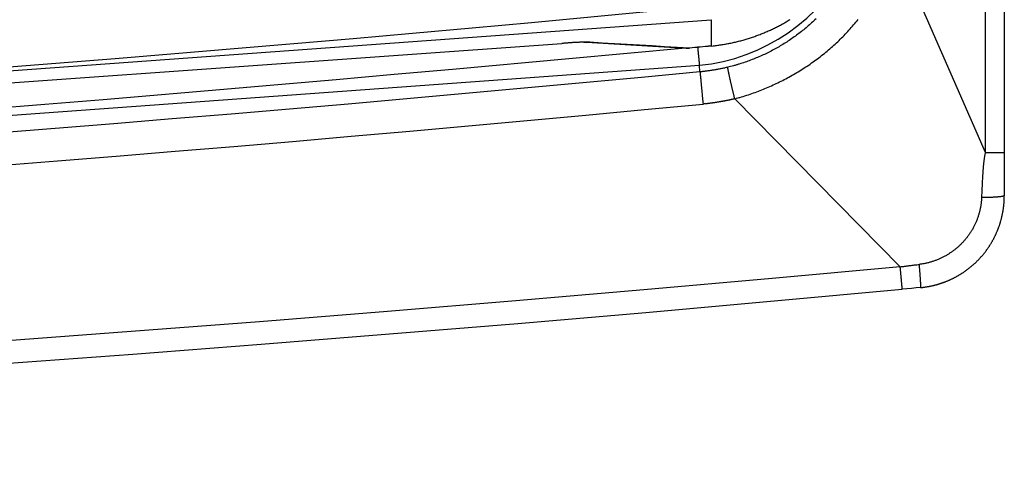
# Model space of a CAD drawing. Units: millimetres. Extents: x 0 to 593, y 0 to 422.
# Drawn here: x 404 to 457, y 148 to 172 of the extents above; entities that cross this region are included whole.
import ezdxf

# ---------------------------------------------------------------- set-up
doc = ezdxf.new("R2010")
doc.units = ezdxf.units.MM
doc.layers.get('0').update_dxf_attribs({"true_color": 0x57e0c6})

msp = doc.modelspace()

# ---------------------------------------------------------------- linework, layer by layer
for points in [[(455.98, 164.836), (455.98, 415.373)], [(457.005, 415.373), (457.005, 164.836)], [(455.98, 164.836), (451.253, 175.657)], [(440.472, 169.559), (441.127, 169.644), (441.77, 169.769), (442.399, 169.935), (443.014, 170.139), (443.612, 170.381), (444.192, 170.66), (444.752, 170.975), (445.29, 171.324), (445.805, 171.707), (446.296, 172.121), (446.76, 172.567), (447.197, 173.042), (447.603, 173.546), (447.978, 174.078), (448.321, 174.637), (448.629, 175.22)], [(441.033, 172.774), (437.812, 172.467), (434.591, 172.164), (431.369, 171.866), (428.147, 171.573), (424.924, 171.285), (421.701, 171.001), (418.477, 170.722), (415.253, 170.447), (412.029, 170.178), (408.804, 169.913), (405.579, 169.652), (402.353, 169.397)], [(337.811, 164.526), (441.104, 172.03)], [(441.104, 170.602), (441.225, 170.614), (441.285, 170.621), (441.346, 170.628), (441.406, 170.635), (441.467, 170.643), (441.527, 170.652), (441.587, 170.66), (441.647, 170.669), (441.708, 170.679), (441.768, 170.688), (441.828, 170.698), (441.888, 170.709), (441.948, 170.72), (442.008, 170.731), (442.068, 170.742), (442.127, 170.754), (442.187, 170.766), (442.246, 170.779), (442.306, 170.792), (442.365, 170.805), (442.425, 170.819), (442.484, 170.833), (442.543, 170.848), (442.602, 170.862), (442.661, 170.877), (442.72, 170.893), (442.779, 170.909), (442.838, 170.925), (442.896, 170.942), (442.955, 170.959), (443.013, 170.976), (443.071, 170.994), (443.13, 171.012), (443.188, 171.03), (443.246, 171.049), (443.303, 171.068), (443.361, 171.087), (443.419, 171.107), (443.476, 171.127), (443.534, 171.148), (443.591, 171.168), (443.648, 171.19), (443.705, 171.211), (443.762, 171.233), (443.818, 171.255), (443.875, 171.278), (443.931, 171.301), (443.988, 171.324), (444.044, 171.348), (444.1, 171.372), (444.156, 171.396), (444.211, 171.421), (444.267, 171.445), (444.322, 171.471), (444.378, 171.496), (444.433, 171.522), (444.488, 171.549), (444.542, 171.575), (444.597, 171.602), (444.651, 171.63), (444.706, 171.657), (444.76, 171.685), (444.814, 171.714), (444.867, 171.742), (444.921, 171.771), (444.974, 171.801), (445.028, 171.83), (445.081, 171.86), (445.134, 171.89), (445.186, 171.921), (445.239, 171.952), (445.291, 171.983), (445.343, 172.015), (445.395, 172.046)], [(441.104, 172.03), (441.104, 170.602)], [(446.797, 172.081), (446.739, 172.025), (446.679, 171.969), (446.62, 171.914), (446.56, 171.859), (446.5, 171.805), (446.439, 171.751), (446.377, 171.697), (446.316, 171.644), (446.254, 171.592), (446.191, 171.54), (446.128, 171.489), (446.065, 171.438), (446.001, 171.387), (445.937, 171.337), (445.873, 171.288), (445.808, 171.239), (445.743, 171.19), (445.677, 171.142), (445.611, 171.095), (445.545, 171.048), (445.478, 171.002), (445.411, 170.956), (445.344, 170.91), (445.276, 170.866), (445.208, 170.821), (445.139, 170.778), (445.071, 170.734), (445.001, 170.692), (444.932, 170.65), (444.862, 170.608), (444.792, 170.567), (444.722, 170.526), (444.651, 170.487), (444.58, 170.447), (444.508, 170.408), (444.437, 170.37), (444.365, 170.332), (444.293, 170.295), (444.22, 170.259), (444.147, 170.223), (444.074, 170.187), (444.001, 170.152), (443.927, 170.118), (443.853, 170.084), (443.779, 170.051), (443.705, 170.019), (443.63, 169.987), (443.555, 169.955), (443.48, 169.924), (443.404, 169.894), (443.329, 169.865), (443.253, 169.836), (443.177, 169.807), (443.101, 169.779), (443.024, 169.752), (442.947, 169.726), (442.87, 169.699), (442.793, 169.674), (442.716, 169.649), (442.638, 169.625), (442.6, 169.613), (442.561, 169.601), (442.522, 169.59), (442.483, 169.578), (442.444, 169.567), (442.405, 169.556), (442.365, 169.545), (442.326, 169.535), (442.248, 169.514), (442.169, 169.494), (442.012, 169.454)], [(442.391, 167.743), (442.483, 167.768), (442.576, 167.793), (442.623, 167.807), (442.669, 167.82), (442.761, 167.847), (442.853, 167.875), (442.945, 167.904), (443.037, 167.933), (443.128, 167.963), (443.219, 167.993), (443.31, 168.025), (443.401, 168.057), (443.492, 168.089), (443.582, 168.123), (443.672, 168.157), (443.762, 168.191), (443.851, 168.227), (443.941, 168.263), (444.03, 168.299), (444.118, 168.337), (444.207, 168.375), (444.295, 168.413), (444.383, 168.452), (444.471, 168.492), (444.558, 168.532), (444.645, 168.573), (444.732, 168.615), (444.819, 168.657), (444.905, 168.7), (444.991, 168.743), (445.076, 168.787), (445.162, 168.832), (445.247, 168.877), (445.331, 168.923), (445.416, 168.969), (445.5, 169.016), (445.583, 169.064), (445.667, 169.112), (445.75, 169.161), (445.832, 169.21), (445.914, 169.26), (445.996, 169.311), (446.078, 169.362), (446.159, 169.414), (446.24, 169.467), (446.32, 169.52), (446.4, 169.574), (446.479, 169.628), (446.558, 169.683), (446.637, 169.738), (446.715, 169.794), (446.793, 169.851), (446.87, 169.908), (446.947, 169.966), (447.024, 170.025), (447.1, 170.084), (447.175, 170.144), (447.25, 170.204), (447.325, 170.265), (447.399, 170.326), (447.473, 170.388), (447.546, 170.451), (447.618, 170.514), (447.69, 170.578), (447.762, 170.643), (447.833, 170.708), (447.903, 170.773), (447.973, 170.839), (448.043, 170.906), (448.112, 170.973), (448.18, 171.041), (448.248, 171.109), (448.315, 171.178), (448.382, 171.247), (448.449, 171.317), (448.514, 171.387), (448.58, 171.458), (448.644, 171.53), (448.709, 171.601), (448.772, 171.673), (448.835, 171.746), (448.898, 171.819), (448.96, 171.893), (449.022, 171.967), (449.083, 172.041)], [(339.704, 164.094), (433.01, 170.74)], [(339.704, 164.091), (433.01, 170.737)], [(439.712, 170.481), (433.401, 169.907), (427.09, 169.337), (423.934, 169.055), (420.778, 168.775), (417.621, 168.499), (414.465, 168.226), (411.308, 167.958), (408.15, 167.694), (404.992, 167.435), (401.834, 167.182)], [(434.526, 170.804), (434.497, 170.805), (434.466, 170.807), (434.433, 170.808), (434.407, 170.808), (434.381, 170.809), (434.354, 170.809), (434.326, 170.81), (434.297, 170.81), (434.268, 170.81), (434.237, 170.81), (434.206, 170.809), (434.175, 170.809), (434.142, 170.808), (434.109, 170.808), (434.075, 170.807), (434.041, 170.806), (434.006, 170.805), (433.97, 170.804), (433.934, 170.802), (433.897, 170.801), (433.86, 170.799), (433.822, 170.797), (433.796, 170.796), (433.771, 170.795), (433.745, 170.794), (433.719, 170.792), (433.692, 170.791), (433.666, 170.789), (433.639, 170.788), (433.612, 170.786), (433.585, 170.785), (433.558, 170.783), (433.531, 170.781), (433.504, 170.779), (433.476, 170.777), (433.435, 170.775), (433.407, 170.773), (433.379, 170.771), (433.351, 170.768), (433.323, 170.766), (433.295, 170.764), (433.266, 170.762), (433.238, 170.76), (433.21, 170.757), (433.181, 170.755), (433.153, 170.753), (433.124, 170.75), (433.096, 170.748), (433.067, 170.745), (433.01, 170.74)], [(434.204, 170.808), (434.351, 170.806)], [(434.526, 170.804), (434.501, 170.801), (434.475, 170.799), (434.45, 170.797), (434.423, 170.798), (434.396, 170.8), (434.371, 170.805), (434.346, 170.811)], [(434.35, 170.806), (439.764, 170.493)], [(439.941, 170.49), (439.264, 170.529), (438.587, 170.568), (437.91, 170.606), (437.233, 170.645), (436.557, 170.685), (435.88, 170.724), (435.203, 170.764), (434.526, 170.804)], [(439.764, 170.493), (439.803, 170.487), (439.941, 170.49)], [(441.104, 170.602), (440.958, 170.588), (440.813, 170.574), (440.667, 170.56), (440.522, 170.546), (440.377, 170.532), (440.231, 170.518), (440.086, 170.504), (439.941, 170.49)], [(441.104, 170.599), (440.958, 170.585), (440.813, 170.571), (440.668, 170.557), (440.522, 170.543), (440.377, 170.529), (440.232, 170.515), (440.086, 170.501), (439.941, 170.488)], [(440.378, 170.54), (440.381, 170.51), (440.384, 170.479), (440.387, 170.448), (440.39, 170.417), (440.394, 170.376), (440.398, 170.334), (440.402, 170.293), (440.406, 170.251), (440.41, 170.21), (440.413, 170.179), (440.416, 170.148), (440.419, 170.118), (440.422, 170.087), (440.424, 170.058), (440.427, 170.029), (440.43, 170), (440.433, 169.972), (440.435, 169.944), (440.438, 169.917), (440.44, 169.891), (440.443, 169.866), (440.445, 169.837), (440.448, 169.81), (440.451, 169.784), (440.453, 169.755), (440.456, 169.729), (440.459, 169.701), (440.461, 169.675), (440.464, 169.649), (440.466, 169.622), (440.469, 169.596), (440.472, 169.559)], [(338.644, 162.165), (440.472, 169.56)], [(440.506, 169.202), (440.472, 169.559)], [(442.012, 169.454), (441.965, 169.443), (441.919, 169.432), (441.872, 169.421), (441.826, 169.411), (441.779, 169.4), (441.732, 169.39), (441.686, 169.381), (441.639, 169.371), (441.592, 169.362), (441.545, 169.353), (441.498, 169.344), (441.452, 169.335), (441.405, 169.326), (441.358, 169.318), (441.311, 169.31), (441.264, 169.302), (441.216, 169.294), (441.169, 169.286), (441.122, 169.279), (441.075, 169.272), (441.028, 169.265), (440.98, 169.258), (440.933, 169.252), (440.886, 169.245), (440.838, 169.239), (440.791, 169.233), (440.744, 169.228), (440.696, 169.222), (440.649, 169.217), (440.601, 169.212), (440.554, 169.207), (440.506, 169.202)], [(442.39, 167.743), (442.383, 167.775), (442.375, 167.807), (442.367, 167.84), (442.359, 167.873), (442.35, 167.907), (442.342, 167.941), (442.334, 167.975), (442.326, 168.009), (442.317, 168.044), (442.309, 168.079), (442.3, 168.114), (442.292, 168.15), (442.284, 168.185), (442.275, 168.221), (442.267, 168.257), (442.258, 168.292), (442.25, 168.328), (442.241, 168.364), (442.233, 168.4), (442.225, 168.435), (442.217, 168.471), (442.208, 168.506), (442.2, 168.541), (442.192, 168.576), (442.185, 168.611), (442.177, 168.645), (442.169, 168.679), (442.161, 168.712), (442.154, 168.746), (442.147, 168.778), (442.139, 168.81), (442.132, 168.842), (442.126, 168.873), (442.119, 168.904), (442.112, 168.934), (442.106, 168.963), (442.1, 168.991), (442.094, 169.019), (442.088, 169.046), (442.082, 169.073), (442.077, 169.098), (442.071, 169.129), (442.065, 169.159), (442.059, 169.187), (442.053, 169.214), (442.048, 169.24), (442.042, 169.269), (442.037, 169.296), (442.033, 169.321), (442.028, 169.348), (442.023, 169.375), (442.019, 169.402), (442.012, 169.454)], [(440.506, 169.202), (437.329, 168.901), (434.152, 168.603), (430.974, 168.311), (427.796, 168.023), (424.617, 167.739), (421.438, 167.46), (418.258, 167.186), (415.079, 166.916), (411.898, 166.651), (408.718, 166.39), (405.537, 166.134), (402.355, 165.883)], [(440.506, 169.202), (440.509, 169.175), (440.511, 169.148), (440.514, 169.12), (440.517, 169.092), (440.519, 169.065), (440.522, 169.039), (440.524, 169.011), (440.527, 168.981), (440.53, 168.955), (440.532, 168.927), (440.535, 168.898), (440.538, 168.868), (440.541, 168.842), (440.543, 168.816), (440.546, 168.79), (440.548, 168.762), (440.551, 168.733), (440.554, 168.704), (440.557, 168.674), (440.56, 168.644), (440.562, 168.613), (440.566, 168.581), (440.569, 168.549), (440.572, 168.516), (440.575, 168.482), (440.578, 168.449), (440.581, 168.414), (440.585, 168.379), (440.588, 168.344), (440.592, 168.309), (440.595, 168.273), (440.598, 168.237), (440.602, 168.201), (440.605, 168.165), (440.609, 168.128), (440.612, 168.092), (440.619, 168.019), (440.623, 167.982), (440.626, 167.945), (440.63, 167.909), (440.633, 167.872), (440.637, 167.836), (440.64, 167.8), (440.644, 167.764), (440.647, 167.729), (440.65, 167.693), (440.654, 167.658), (440.657, 167.623), (440.66, 167.589), (440.664, 167.555), (440.667, 167.521), (440.67, 167.488), (440.673, 167.455)], [(442.39, 167.743), (442.364, 167.736), (442.337, 167.73), (442.311, 167.724), (442.284, 167.718), (442.258, 167.712), (442.231, 167.706), (442.205, 167.7), (442.178, 167.694), (442.151, 167.688), (442.125, 167.682), (442.098, 167.676), (442.072, 167.67), (442.045, 167.665), (442.018, 167.659), (441.992, 167.654), (441.965, 167.648), (441.938, 167.643), (441.912, 167.637), (441.885, 167.632), (441.858, 167.627), (441.831, 167.622), (441.805, 167.617), (441.778, 167.612), (441.751, 167.607), (441.725, 167.602), (441.698, 167.597), (441.671, 167.592), (441.644, 167.587), (441.617, 167.583), (441.591, 167.578), (441.564, 167.573), (441.537, 167.569), (441.51, 167.564), (441.483, 167.56), (441.456, 167.556), (441.43, 167.551), (441.403, 167.547), (441.376, 167.543), (441.349, 167.539), (441.322, 167.535), (441.295, 167.531), (441.268, 167.527), (441.241, 167.523), (441.214, 167.519), (441.187, 167.515), (441.16, 167.512), (441.133, 167.508), (441.106, 167.504), (441.079, 167.501), (441.052, 167.497), (441.025, 167.494), (440.998, 167.491), (440.971, 167.487), (440.944, 167.484), (440.917, 167.481), (440.89, 167.478), (440.863, 167.475), (440.836, 167.472), (440.809, 167.469), (440.782, 167.466), (440.755, 167.463), (440.727, 167.461), (440.7, 167.458), (440.673, 167.455)], [(442.39, 167.743), (451.362, 158.634)], [(402.493, 164.127), (405.676, 164.379), (408.86, 164.636), (412.043, 164.897), (415.226, 165.163), (418.408, 165.434), (421.59, 165.709), (424.772, 165.988), (427.953, 166.273), (431.134, 166.561), (434.314, 166.855), (437.494, 167.154), (440.673, 167.455)], [(455.98, 164.836), (455.97, 164.799), (455.962, 164.771), (455.956, 164.743), (455.95, 164.715), (455.944, 164.687), (455.937, 164.649), (455.931, 164.611), (455.924, 164.573), (455.918, 164.535), (455.913, 164.497), (455.907, 164.458), (455.902, 164.42), (455.897, 164.382), (455.893, 164.344), (455.888, 164.305), (455.884, 164.267), (455.88, 164.229), (455.876, 164.19), (455.872, 164.152), (455.868, 164.114), (455.865, 164.075), (455.861, 164.037), (455.858, 163.998), (455.855, 163.96), (455.852, 163.922), (455.849, 163.883), (455.846, 163.845), (455.843, 163.806), (455.841, 163.768), (455.838, 163.729), (455.835, 163.691), (455.833, 163.653), (455.83, 163.614), (455.828, 163.576), (455.825, 163.537), (455.821, 163.46), (455.816, 163.383), (455.812, 163.306), (455.808, 163.23), (455.804, 163.153), (455.8, 163.076), (455.796, 162.999), (455.793, 162.922), (455.789, 162.845), (455.786, 162.768), (455.783, 162.691), (455.779, 162.614), (455.776, 162.537), (455.77, 162.384)], [(455.98, 164.836), (456.032, 164.836), (456.058, 164.836), (456.083, 164.836), (456.109, 164.836), (456.135, 164.836), (456.161, 164.836), (456.186, 164.836), (456.224, 164.836), (456.262, 164.836), (456.299, 164.836), (456.336, 164.836), (456.372, 164.836), (456.408, 164.836), (456.443, 164.836), (456.478, 164.836), (456.506, 164.836), (456.533, 164.836), (456.56, 164.836), (456.587, 164.836), (456.613, 164.836), (456.643, 164.836), (456.672, 164.836), (456.7, 164.836), (456.727, 164.836), (456.752, 164.836), (456.781, 164.836), (456.808, 164.836), (456.837, 164.836), (456.863, 164.836), (456.891, 164.836), (456.917, 164.836), (456.945, 164.836), (456.972, 164.836), (457.005, 164.836)], [(457.005, 164.836), (457.005, 164.542), (457.005, 164.249), (457.005, 163.955), (457.005, 163.661), (457.005, 163.368), (457.005, 163.075), (457.005, 162.781), (457.005, 162.488)], [(455.77, 162.384), (455.768, 162.342), (455.766, 162.3), (455.763, 162.258), (455.76, 162.216), (455.756, 162.174), (455.752, 162.133), (455.747, 162.091), (455.742, 162.049), (455.737, 162.008), (455.731, 161.966), (455.724, 161.925), (455.717, 161.883), (455.71, 161.842), (455.702, 161.801), (455.693, 161.76), (455.684, 161.719), (455.675, 161.678), (455.665, 161.637), (455.655, 161.596), (455.644, 161.556), (455.633, 161.515), (455.622, 161.475), (455.61, 161.435), (455.597, 161.395), (455.584, 161.355), (455.571, 161.315), (455.557, 161.275), (455.542, 161.236), (455.528, 161.196), (455.512, 161.157), (455.497, 161.118), (455.48, 161.079), (455.464, 161.041), (455.447, 161.002), (455.429, 160.964), (455.411, 160.926), (455.393, 160.888), (455.374, 160.851), (455.355, 160.813), (455.335, 160.776), (455.315, 160.739), (455.295, 160.702), (455.274, 160.666), (455.253, 160.63), (455.231, 160.594), (455.209, 160.558), (455.186, 160.522), (455.164, 160.487), (455.14, 160.452), (455.117, 160.417), (455.093, 160.383), (455.068, 160.349), (455.044, 160.315), (455.018, 160.281), (454.993, 160.247), (454.967, 160.214), (454.941, 160.181), (454.914, 160.149), (454.888, 160.117), (454.86, 160.085), (454.833, 160.053), (454.805, 160.021), (454.777, 159.99), (454.748, 159.959), (454.719, 159.929), (454.69, 159.899), (454.661, 159.869), (454.631, 159.839), (454.601, 159.81), (454.57, 159.781), (454.539, 159.752), (454.508, 159.724), (454.477, 159.696), (454.445, 159.669), (454.413, 159.641), (454.381, 159.614), (454.348, 159.588), (454.315, 159.562), (454.282, 159.536), (454.248, 159.511), (454.215, 159.486), (454.181, 159.461), (454.146, 159.436), (454.112, 159.413), (454.077, 159.389), (454.042, 159.366), (454.007, 159.343), (453.971, 159.32), (453.935, 159.298), (453.899, 159.277), (453.863, 159.256), (453.826, 159.235), (453.789, 159.214), (453.752, 159.194), (453.715, 159.175), (453.678, 159.155), (453.64, 159.137), (453.602, 159.118), (453.564, 159.1), (453.526, 159.083), (453.488, 159.066), (453.449, 159.049), (453.411, 159.033), (453.372, 159.017), (453.333, 159.001), (453.293, 158.986), (453.254, 158.971), (453.214, 158.957), (453.175, 158.943), (453.135, 158.93), (453.095, 158.917), (453.055, 158.904), (453.015, 158.892), (452.974, 158.88), (452.934, 158.869), (452.893, 158.858), (452.853, 158.848), (452.812, 158.838), (452.771, 158.829), (452.73, 158.82), (452.689, 158.811), (452.647, 158.803), (452.606, 158.796), (452.565, 158.789), (452.523, 158.783), (452.482, 158.777), (452.44, 158.771), (452.398, 158.765)], [(452.47, 157.51), (452.527, 157.516), (452.585, 157.522), (452.613, 157.525), (452.642, 157.529), (452.67, 157.533), (452.699, 157.537), (452.728, 157.541), (452.756, 157.545), (452.785, 157.549), (452.813, 157.554), (452.842, 157.559), (452.87, 157.564), (452.898, 157.569), (452.927, 157.574), (452.955, 157.58), (452.983, 157.585), (453.012, 157.591), (453.04, 157.597), (453.068, 157.603), (453.096, 157.609), (453.124, 157.616), (453.152, 157.622), (453.18, 157.629), (453.208, 157.636), (453.236, 157.643), (453.264, 157.65), (453.292, 157.658), (453.32, 157.665), (453.348, 157.673), (453.376, 157.681), (453.403, 157.689), (453.431, 157.697), (453.459, 157.706), (453.486, 157.714), (453.514, 157.723), (453.541, 157.732), (453.569, 157.741), (453.596, 157.75), (453.623, 157.759), (453.651, 157.769), (453.678, 157.778), (453.705, 157.788), (453.732, 157.798), (453.759, 157.808), (453.786, 157.818), (453.813, 157.829), (453.84, 157.839), (453.867, 157.85), (453.893, 157.861), (453.92, 157.872), (453.947, 157.883), (453.973, 157.894), (454, 157.906), (454.026, 157.917), (454.052, 157.929), (454.079, 157.941), (454.105, 157.953), (454.131, 157.965), (454.157, 157.977), (454.183, 157.99), (454.209, 158.003), (454.235, 158.015), (454.261, 158.028), (454.286, 158.041), (454.312, 158.055), (454.337, 158.068), (454.363, 158.082), (454.388, 158.095), (454.414, 158.109), (454.439, 158.123), (454.464, 158.137), (454.489, 158.151), (454.514, 158.166), (454.539, 158.18), (454.564, 158.195), (454.589, 158.21), (454.613, 158.225), (454.638, 158.24), (454.662, 158.255), (454.687, 158.27), (454.711, 158.286), (454.735, 158.302), (454.76, 158.317), (454.784, 158.333), (454.808, 158.349), (454.831, 158.366), (454.855, 158.382), (454.879, 158.398), (454.903, 158.415), (454.926, 158.432), (454.949, 158.449), (454.973, 158.466), (454.996, 158.483), (455.019, 158.5), (455.042, 158.518), (455.065, 158.535), (455.088, 158.553), (455.11, 158.571), (455.133, 158.589), (455.156, 158.607), (455.178, 158.625), (455.2, 158.643), (455.222, 158.662), (455.244, 158.68), (455.266, 158.699), (455.288, 158.718), (455.31, 158.737), (455.332, 158.756), (455.353, 158.775), (455.375, 158.794), (455.396, 158.814), (455.417, 158.833), (455.438, 158.853), (455.459, 158.873), (455.48, 158.893), (455.501, 158.913), (455.521, 158.933), (455.542, 158.954), (455.562, 158.974), (455.582, 158.995), (455.602, 159.016), (455.622, 159.036), (455.642, 159.057), (455.662, 159.078), (455.682, 159.1), (455.701, 159.121), (455.721, 159.142), (455.74, 159.164), (455.759, 159.186), (455.778, 159.207), (455.797, 159.229), (455.816, 159.251), (455.835, 159.273), (455.853, 159.296), (455.872, 159.318), (455.89, 159.34), (455.908, 159.363), (455.926, 159.385), (455.944, 159.408), (455.962, 159.431), (455.979, 159.454), (455.997, 159.477), (456.014, 159.5), (456.031, 159.523), (456.048, 159.547), (456.065, 159.57), (456.082, 159.594), (456.099, 159.617), (456.115, 159.641), (456.132, 159.665), (456.148, 159.689), (456.164, 159.713), (456.18, 159.737), (456.196, 159.761), (456.211, 159.785), (456.227, 159.809), (456.242, 159.834), (456.257, 159.858), (456.273, 159.883), (456.287, 159.908), (456.302, 159.933), (456.317, 159.957), (456.331, 159.982), (456.346, 160.007), (456.36, 160.033), (456.374, 160.058), (456.388, 160.083), (456.402, 160.108), (456.416, 160.134), (456.429, 160.159), (456.442, 160.185), (456.456, 160.211), (456.469, 160.236), (456.482, 160.262), (456.494, 160.288), (456.507, 160.314), (456.519, 160.34), (456.532, 160.366), (456.544, 160.392), (456.556, 160.418), (456.568, 160.445), (456.579, 160.471), (456.591, 160.498), (456.602, 160.524), (456.614, 160.551), (456.625, 160.577), (456.636, 160.604), (456.647, 160.631), (456.657, 160.657), (456.668, 160.684), (456.678, 160.711), (456.688, 160.738), (456.698, 160.765), (456.708, 160.792), (456.718, 160.82), (456.727, 160.847), (456.737, 160.874), (456.746, 160.901), (456.755, 160.929), (456.764, 160.956), (456.773, 160.984), (456.781, 161.011), (456.79, 161.039), (456.798, 161.066), (456.806, 161.094), (456.814, 161.122), (456.822, 161.15), (456.83, 161.177), (456.837, 161.205), (456.845, 161.233), (456.852, 161.261), (456.859, 161.289), (456.866, 161.317), (456.872, 161.345), (456.879, 161.373), (456.885, 161.401), (456.891, 161.43), (456.897, 161.458), (456.903, 161.486), (456.909, 161.514), (456.915, 161.543), (456.92, 161.571), (456.925, 161.599), (456.93, 161.628), (456.935, 161.656), (456.94, 161.684), (456.944, 161.713), (456.949, 161.741), (456.953, 161.77), (456.957, 161.798), (456.961, 161.827), (456.965, 161.856), (456.968, 161.884), (456.972, 161.913), (456.975, 161.942), (456.978, 161.97), (456.981, 161.999), (456.984, 162.028), (456.987, 162.056), (456.989, 162.085), (456.991, 162.114), (456.993, 162.142), (456.995, 162.171), (456.997, 162.2), (456.998, 162.229), (457, 162.258), (457.001, 162.286), (457.002, 162.315), (457.003, 162.373), (457.004, 162.43), (457.005, 162.488)], [(457.005, 162.488), (456.986, 162.471), (456.961, 162.462), (456.934, 162.456), (456.906, 162.45), (456.881, 162.446), (456.853, 162.442), (456.827, 162.438), (456.798, 162.434), (456.771, 162.431), (456.743, 162.428), (456.714, 162.425), (456.688, 162.423), (456.661, 162.42), (456.634, 162.418), (456.605, 162.416), (456.576, 162.414), (456.546, 162.412), (456.515, 162.41), (456.483, 162.408), (456.457, 162.406), (456.431, 162.405), (456.397, 162.403), (456.37, 162.401), (456.343, 162.4), (456.315, 162.399), (456.287, 162.397), (456.258, 162.396), (456.23, 162.395), (456.201, 162.394), (456.172, 162.393), (456.142, 162.392), (456.113, 162.391), (456.083, 162.39), (456.039, 162.389), (456.009, 162.388), (455.979, 162.387), (455.949, 162.387), (455.919, 162.386), (455.889, 162.385), (455.859, 162.385), (455.83, 162.384), (455.8, 162.384), (455.77, 162.384)], [(451.362, 158.634), (444.417, 157.998), (437.47, 157.382), (430.521, 156.787), (423.571, 156.211), (416.619, 155.656), (409.665, 155.121), (402.71, 154.606), (395.753, 154.111), (388.795, 153.636), (381.836, 153.182), (374.875, 152.747), (367.913, 152.333), (360.95, 151.939), (353.986, 151.565), (347.02, 151.212), (340.054, 150.878), (333.087, 150.565), (326.119, 150.272), (319.15, 149.999), (312.18, 149.747), (305.21, 149.514), (298.239, 149.302)], [(451.475, 157.417), (451.473, 157.443), (451.471, 157.469), (451.468, 157.495), (451.466, 157.523), (451.463, 157.549), (451.461, 157.578), (451.458, 157.605), (451.455, 157.634), (451.453, 157.661), (451.45, 157.69), (451.447, 157.719), (451.445, 157.745), (451.443, 157.772), (451.44, 157.799), (451.437, 157.828), (451.435, 157.857), (451.432, 157.888), (451.429, 157.918), (451.426, 157.95), (451.424, 157.976), (451.421, 158.002), (451.419, 158.029), (451.416, 158.055), (451.414, 158.083), (451.411, 158.11), (451.409, 158.138), (451.406, 158.166), (451.403, 158.195), (451.401, 158.223), (451.398, 158.252), (451.395, 158.281), (451.393, 158.31), (451.39, 158.339), (451.387, 158.369), (451.384, 158.398), (451.382, 158.428), (451.379, 158.457), (451.373, 158.516), (451.371, 158.546), (451.368, 158.575), (451.365, 158.605), (451.362, 158.634)], [(451.363, 158.634), (451.395, 158.638), (451.428, 158.643), (451.461, 158.647), (451.493, 158.652), (451.526, 158.656), (451.558, 158.66), (451.591, 158.664), (451.623, 158.669), (451.656, 158.673), (451.688, 158.677), (451.721, 158.681), (451.753, 158.685), (451.785, 158.689), (451.818, 158.694), (451.85, 158.698), (451.882, 158.702), (451.915, 158.706), (451.947, 158.71), (452.012, 158.718), (452.076, 158.726), (452.141, 158.734), (452.205, 158.742), (452.27, 158.75), (452.334, 158.757), (452.398, 158.765)], [(452.47, 157.51), (452.476, 157.535), (452.477, 157.562), (452.477, 157.589), (452.477, 157.615), (452.476, 157.641), (452.476, 157.67), (452.475, 157.697), (452.474, 157.723), (452.472, 157.75), (452.471, 157.779), (452.47, 157.809), (452.468, 157.835), (452.467, 157.862), (452.465, 157.89), (452.463, 157.919), (452.462, 157.949), (452.46, 157.98), (452.458, 158.011), (452.456, 158.037), (452.454, 158.063), (452.452, 158.09), (452.45, 158.117), (452.448, 158.144), (452.446, 158.172), (452.444, 158.2), (452.442, 158.228), (452.44, 158.257), (452.438, 158.286), (452.436, 158.315), (452.433, 158.345), (452.431, 158.374), (452.429, 158.404), (452.426, 158.434), (452.424, 158.464), (452.421, 158.494), (452.419, 158.524), (452.416, 158.554), (452.414, 158.585), (452.411, 158.615), (452.409, 158.645), (452.406, 158.675), (452.404, 158.705), (452.401, 158.735), (452.398, 158.765)], [(452.47, 157.51), (452.221, 157.487), (451.973, 157.463), (451.724, 157.44), (451.475, 157.417)], [(298.273, 148.092), (305.248, 148.304), (312.222, 148.536), (319.195, 148.789), (326.168, 149.062), (333.139, 149.354), (340.11, 149.667), (347.08, 150.001), (354.049, 150.354), (361.017, 150.728), (367.983, 151.121), (374.949, 151.535), (381.913, 151.969), (388.876, 152.423), (395.838, 152.898), (402.798, 153.392), (409.757, 153.907), (416.714, 154.442), (423.67, 154.996), (430.624, 155.571), (437.576, 156.167), (444.527, 156.782), (451.475, 157.417)]]:
    msp.add_lwpolyline(points)

doc.saveas('drawing.dxf')
